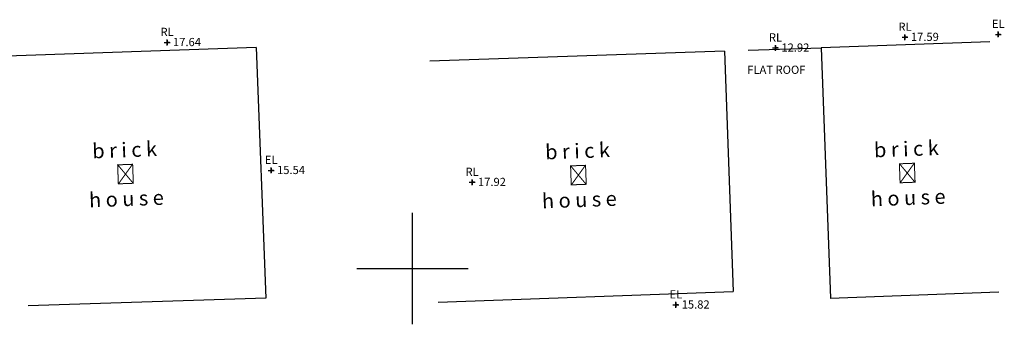
# Model space of a CAD drawing. Units: millimetres. Extents: x 464200000 to 464644183, y 421600000 to 421850434.
# Drawn here: x 464236599 to 464270180, y 421798100 to 421808493 of the extents above; entities that cross this region are included whole.
import ezdxf
from ezdxf.enums import TextEntityAlignment as Align

# ---------------------------------------------------------------- set-up
doc = ezdxf.new("R2010")
doc.units = ezdxf.units.MM
doc.linetypes.add('BG', pattern=[0])
doc.layers.get('0').update_dxf_attribs({"linetype": 'CONTINUOUS'})
for name, color, linetype in [('BLDG', 1, 'CONTINUOUS'), ('EAVES-LEVEL', 12, 'CONTINUOUS'), ('GRID', 6, 'CONTINUOUS'), ('LEVELS', 32, 'CONTINUOUS'), ('RIDGE-LEVEL', 12, 'CONTINUOUS'), ('TEXT', 3, 'CONTINUOUS')]:
    doc.layers.add(name, color=color, linetype=linetype)
doc.styles.add('25', font='cour.ttf', dxfattribs={"height": 500})
doc.styles.add('DFLT', font='cour.ttf', dxfattribs={"height": 280})

# ---------------------------------------------------------------- blocks, each defined once
blk = doc.blocks.new('PEL')
at = {"layer": 'EAVES-LEVEL'}
for p, q in [((-80, 0), (80, 0)), ((0, 0), (0, 80)), ((0, 80), (0, -80)), ((80, 0), (0, 0))]:
    blk.add_line(p, q, dxfattribs=at)
blk = doc.blocks.new('PRL')
at = {"layer": 'RIDGE-LEVEL'}
for p, q in [((-80, 0), (80, 0)), ((0, 0), (0, 80)), ((0, 80), (0, -80)), ((80, 0), (0, 0))]:
    blk.add_line(p, q, dxfattribs=at)
blk = doc.blocks.new('P_Z')
for p, q in [((-500, 0), (500, 0)), ((0, -500), (0, 500))]:
    blk.add_line(p, q)

msp = doc.modelspace()

# ---------------------------------------------------------------- linework, layer by layer
at = {"layer": 'BLDG', "linetype": 'BG'}
for p, q in [((464244661, 421807539, 10304), (464235657, 421807232, 10304)), ((464244661, 421807539, 10304), (464244992, 421798996, 10304)), ((464269692, 421807742, 10304), (464263935, 421807531, 10304)), ((464260637, 421807419, 10304), (464250588, 421807075, 10304)), ((464260637, 421807419, 10304), (464260938, 421799216, 10304)), ((464261446, 421807454, 10304), (464263935, 421807529, 10304)), ((464263935, 421807531, 10304), (464264248, 421798995, 10304)), ((464250869, 421798859, 10304), (464260938, 421799216, 10304)), ((464264246, 421798993, 10304), (464269996, 421799203, 10304)), ((464244992, 421798996, 10304), (464236892, 421798730, 10304)), ((464250869, 421798860, 10000), (464250869, 421798859, 10304)), ((464264248, 421798995, 10304), (464264246, 421798993, 10304))]:
    msp.add_line(p, q, dxfattribs=at)
at = {"layer": 'GRID'}
for p, q in [((464250000, 421798100), (464250000, 421801900)), ((464248100, 421800000), (464251900, 421800000))]:
    msp.add_line(p, q, dxfattribs=at)

# ---------------------------------------------------------------- block references
at = {"layer": 'EAVES-LEVEL'}
for p in [(464269975, 421807993, 15708), (464245176, 421803352, 15542), (464258977, 421798763, 15815)]:
    msp.add_blockref('PEL', p, dxfattribs=at)
at = {"layer": 'LEVELS', "xscale": 0.2, "yscale": 0.2, "zscale": 0.2}
for p in [(464266793, 421807893, 17585), (464269975, 421807993, 15708), (464241627, 421807717, 17641), (464262377, 421807528, 12920), (464245176, 421803352, 15542), (464252028, 421802944, 17924), (464258977, 421798763, 15815)]:
    msp.add_blockref('P_Z', p, dxfattribs=at)
at = {"layer": 'RIDGE-LEVEL'}
for p in [(464266793, 421807893, 17585), (464241627, 421807717, 17641), (464262377, 421807528, 12920), (464252028, 421802944, 17924)]:
    msp.add_blockref('PRL', p, dxfattribs=at)

# ---------------------------------------------------------------- texts
at = {"layer": 'EAVES-LEVEL', "style": 'DFLT'}
for p in [(464269975, 421808213, 15708), (464245176, 421803572, 15542), (464258977, 421798983, 15815)]:
    msp.add_text('EL', height=280, dxfattribs=at).set_placement(p, align=Align.CENTER)
at = {"layer": 'LEVELS', "style": 'DFLT'}
for s, p in [('17.64', (464241827, 421807591, 17641)), ('17.59', (464266993, 421807767, 17585)), ('12.92', (464262577, 421807402, 12920)), ('15.54', (464245376, 421803226, 15542)), ('17.92', (464252228, 421802818, 17924)), ('15.82', (464259177, 421798637, 15815))]:
    msp.add_text(s, height=280, dxfattribs=at).set_placement(p)
at = {"layer": 'RIDGE-LEVEL', "style": 'DFLT'}
for p in [(464241627, 421807937, 17641), (464266793, 421808113, 17585), (464262377, 421807748, 12920), (464252028, 421803164, 17924)]:
    msp.add_text('RL', height=280, dxfattribs=at).set_placement(p, align=Align.CENTER)
at = {"layer": 'TEXT', "style": 'DFLT'}
msp.add_text('FLAT ROOF', height=280, dxfattribs=at).set_placement((464262406, 421806645, 10304), align=Align.CENTER)
at = {"layer": 'TEXT', "char_height": 500, "width": 9310, "attachment_point": 5, "rotation": 2.1, "style": '25'}
for insert in [(464240210, 421803152), (464255657, 421803117), (464266872, 421803188)]:
    msp.add_mtext('b r i c k\\P^G\\Ph o u s e', dxfattribs=dict(at, insert=insert))

doc.saveas('drawing.dxf')
